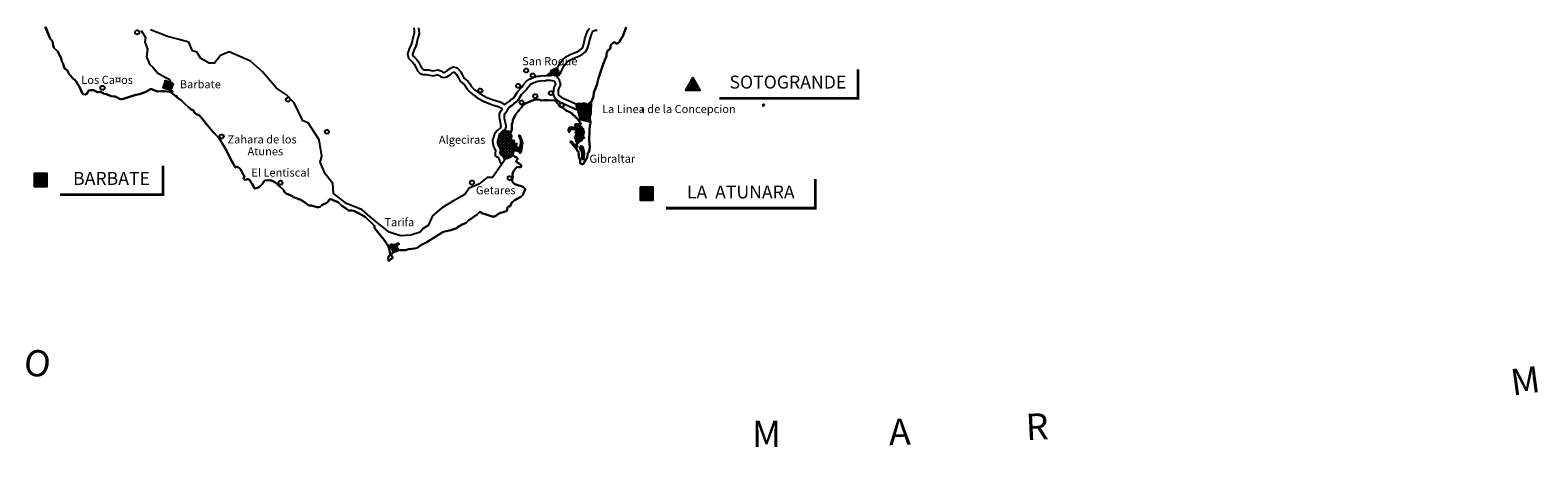
# Model space of a CAD drawing. Extents: x -27772 to 566228, y -108175 to 428320.
# Drawn here: x 132479 to 318785, y -4802 to 46729 of the extents above; entities that cross this region are included whole.
import ezdxf
from ezdxf.enums import TextEntityAlignment as Align

# ---------------------------------------------------------------- set-up
doc = ezdxf.new("R2010")
doc.units = 0
doc.header["$LTSCALE"] = 800
doc.header["$MEASUREMENT"] = 0
doc.layers.get('0').update_dxf_attribs({"color": 1, "linetype": 'CONTINUOUS'})
for name, color, linetype in [('CABEZATERM', 1, 'CONTINUOUS'), ('COSTA', 5, 'CONTINUOUS'), ('ENTMENOR', 1, 'CONTINUOUS'), ('FONT2', 7, 'CONTINUOUS'), ('TXOCE', 5, 'CONTINUOUS'), ('X1-D', 4, 'CONTINUOUS'), ('X1-I', 1, 'CONTINUOUS'), ('X2', 1, 'CONTINUOUS'), ('X3', 3, 'CONTINUOUS'), ('XEPPA-D', 5, 'CONTINUOUS'), ('XEPPA-I', 5, 'CONTINUOUS'), ('XSCAPT', 7, 'CONTINUOUS'), ('XVACD', 7, 'CONTINUOUS'), ('XVMC', 7, 'CONTINUOUS')]:
    doc.layers.add(name, color=color, linetype=linetype)
doc.styles.add('1', font='romans.shx', dxfattribs={"width": 1.5, "height": 2000})
doc.styles.add('2', font='ROMAND8.SHX', dxfattribs={"height": 3500})
doc.styles.add('ROMANS', font='ROMANS')
doc.styles.add('UNIV', font='ROMANS8.SHX')

# ---------------------------------------------------------------- blocks, each defined once
blk = doc.blocks.new('*X123')
at = {"color": 0}
for p, q in [((13392, 137278), (14859, 138744)), ((13392, 137419), (14718, 138744)), ((13392, 137560), (14576, 138744)), ((13392, 137702), (14435, 138744)), ((13392, 137843), (14294, 138744)), ((13392, 137985), (14152, 138744)), ((13392, 138126), (14011, 138744)), ((13392, 138267), (13869, 138744)), ((13392, 138409), (13728, 138744)), ((13392, 138550), (13586, 138744)), ((13392, 138692), (13445, 138744)), ((13401, 137144), (14992, 138736)), ((13542, 137144), (14992, 138595)), ((13683, 137144), (14992, 138453)), ((13825, 137144), (14992, 138312)), ((13966, 137144), (14992, 138170)), ((14108, 137144), (14992, 138029)), ((14249, 137144), (14992, 137888)), ((14391, 137144), (14992, 137746)), ((14532, 137144), (14992, 137605)), ((14673, 137144), (14992, 137463)), ((14815, 137144), (14992, 137322)), ((14956, 137144), (14992, 137180))]:
    blk.add_line(p, q, dxfattribs=at)
blk = doc.blocks.new('X2')
at = {"layer": 'X2'}
blk.add_lwpolyline([(-3200, 800), (-3200, -800), (-1600, -800), (-1600, 800)], close=True, dxfattribs=at)
blk.add_blockref('*X123', (-16592, -137944), dxfattribs=at)
blk = doc.blocks.new('*X24')
at = {"color": 0}
for p, q in [((149142, 39514), (148937, 39719)), ((148947, 39770), (149540, 40362)), ((149527, 39412), (148984, 39955)), ((149010, 39550), (149743, 40283)), ((150102, 39119), (149059, 40163)), ((149060, 40166), (149321, 40426)), ((149964, 39541), (149131, 40374)), ((149233, 39490), (149947, 40204)), ((150040, 39747), (149375, 40413)), ((149456, 39431), (150142, 40116)), ((149669, 39360), (150030, 39722)), ((150120, 39951), (149815, 40256)), ((149817, 39225), (149936, 39344)), ((149981, 39107), (150054, 39180))]:
    blk.add_line(p, q, dxfattribs=at)
blk = doc.blocks.new('*X28')
at = {"color": 0}
for p, q in [((199139, 34206), (199020, 34325)), ((199028, 34414), (199322, 34707)), ((199042, 34145), (199139, 34242)), ((199183, 34446), (199059, 34569)), ((199418, 34492), (199211, 34700)), ((199389, 34491), (199603, 34706)), ((199725, 34469), (199482, 34712)), ((199660, 34479), (199858, 34678)), ((200795, 33682), (199788, 34689)), ((199796, 33484), (199893, 33581)), ((199880, 33465), (199802, 33543)), ((199878, 34415), (200082, 34619)), ((200588, 33040), (199925, 33703)), ((199947, 33635), (200821, 34510)), ((199956, 33927), (200679, 34650)), ((199957, 33080), (200887, 34010)), ((200691, 33220), (199961, 33949)), ((200825, 33369), (200000, 34194)), ((200007, 33412), (200849, 34255)), ((200065, 34319), (200261, 34515)), ((200077, 32917), (200789, 33629)), ((200871, 33889), (200249, 34511)), ((200386, 34641), (200464, 34718)), ((200889, 34153), (200390, 34653)), ((200683, 34642), (200553, 34772)), ((200851, 34475), (200800, 34526)), ((200221, 32841), (199948, 33115)), ((200015, 32764), (200012, 32767)), ((200377, 32969), (200052, 33293)), ((200176, 32733), (200416, 32973)), ((200794, 33351), (200933, 33491))]:
    blk.add_line(p, q, dxfattribs=at)
blk = doc.blocks.new('*X25')
at = {"color": 0}
for p, q in [((177768, 19373), (177025, 20116)), ((177029, 20051), (177236, 20258)), ((177089, 19828), (177484, 20224)), ((177538, 19320), (177110, 19748)), ((177940, 19485), (177156, 20268)), ((177167, 19624), (177934, 20391)), ((177277, 19450), (177815, 19988)), ((177414, 19305), (177894, 19785)), ((177853, 19854), (177483, 20224)), ((177866, 20124), (177716, 20274)), ((177763, 19371), (177969, 19577)), ((178021, 20251), (177891, 20382))]:
    blk.add_line(p, q, dxfattribs=at)
blk = doc.blocks.new('*X5')
at = {"color": 0}
for p, q in [((190324, 32639), (191667, 33983)), ((190415, 32377), (191782, 33744)), ((192296, 31857), (190444, 33709)), ((190476, 33498), (191245, 34267)), ((192243, 32264), (190568, 33939)), ((190666, 32274), (191961, 33570)), ((190681, 33350), (191584, 34253)), ((191966, 32894), (190731, 34129)), ((191919, 33295), (190918, 34295)), ((191660, 33907), (191315, 34252)), ((193049, 33578), (192912, 33715)), ((192947, 33494), (193044, 33592)), ((191974, 31119), (190327, 32765)), ((192143, 31303), (190445, 33001)), ((190577, 31478), (191969, 32870)), ((192174, 31626), (190598, 33201)), ((191501, 30884), (190630, 31755)), ((190718, 31973), (191932, 33186)), ((190727, 31274), (192021, 32569)), ((191757, 30981), (190732, 32007)), ((190935, 31129), (192467, 32661)), ((191159, 30999), (192256, 32096)), ((192142, 32690), (192255, 32802)), ((192415, 32445), (192145, 32715)), ((192276, 32938), (192186, 33027)), ((192370, 31857), (192692, 32179)), ((192725, 31781), (192481, 32025)), ((192610, 32604), (192538, 32675)), ((192696, 32164), (192571, 32289)), ((192670, 31803), (193235, 32368)), ((193159, 31701), (192731, 32129)), ((192891, 31670), (193186, 31966)), ((193191, 32022), (192978, 32235)), ((193046, 33240), (193140, 33334)), ((193253, 33021), (193053, 33221)), ((193228, 32339), (193074, 32493)), ((193094, 32580), (193304, 32791)), ((193297, 32624), (193119, 32802)), ((193129, 32969), (193236, 33076)), ((190860, 31171), (190587, 31445)), ((191386, 30873), (192177, 31664))]:
    blk.add_line(p, q, dxfattribs=at)
blk = doc.blocks.new('*X29')
at = {"color": 0}
for p, q in [((200410, 32119), (200658, 32366)), ((200961, 31536), (200427, 32070)), ((200924, 31856), (200455, 32324)), ((200501, 31927), (200811, 32237)), ((200606, 31749), (200883, 32026)), ((200631, 31491), (200935, 31795)), ((200779, 32284), (200728, 32335)), ((200955, 31259), (200625, 31589)), ((200639, 30934), (200954, 31249)), ((200861, 30787), (200641, 31007)), ((200645, 31222), (200960, 31538)), ((200963, 30968), (200645, 31286)), ((200739, 30751), (200962, 30974))]:
    blk.add_line(p, q, dxfattribs=at)
blk = doc.blocks.new('*X27')
at = {"color": 0}
for p, q in [((196450, 41169), (197222, 41941)), ((196714, 41157), (196555, 41316)), ((196845, 41308), (196728, 41426)), ((197355, 41081), (196840, 41596)), ((196868, 41305), (197561, 41998)), ((197549, 41171), (196918, 41801)), ((197015, 41169), (197665, 41818)), ((197705, 41297), (197112, 41890)), ((197274, 41144), (197757, 41628)), ((197808, 41477), (197313, 41972)), ((197606, 41962), (197578, 41990)), ((197730, 41318), (197796, 41384))]:
    blk.add_line(p, q, dxfattribs=at)
blk = doc.blocks.new('*X26')
at = {"color": 0}
for p, q in [((201598, 35707), (199953, 37352)), ((199959, 37325), (200265, 37631)), ((201607, 35981), (200014, 37574)), ((200037, 37119), (200551, 37634)), ((200111, 36910), (200879, 37678)), ((200170, 36687), (201119, 37636)), ((200230, 36464), (201307, 37541)), ((201646, 36225), (200243, 37627)), ((200289, 36241), (201827, 37778)), ((200349, 36017), (201843, 37512)), ((201691, 36462), (200520, 37634)), ((201737, 36700), (200776, 37661)), ((201782, 36937), (201069, 37650)), ((201819, 37183), (201485, 37517)), ((201843, 37442), (201568, 37717)), ((201840, 37728), (201735, 37833)), ((201570, 35452), (200110, 36912)), ((201261, 35478), (200213, 36526)), ((200889, 35567), (200316, 36140)), ((200409, 35794), (201822, 37208)), ((200530, 35644), (200419, 35754)), ((200540, 35642), (201770, 36873)), ((200775, 35595), (201703, 36523)), ((201003, 35540), (201636, 36173)), ((201231, 35486), (201603, 35857)), ((201460, 35431), (201594, 35565))]:
    blk.add_line(p, q, dxfattribs=at)
blk = doc.blocks.new('*X124')
at = {"color": 0}
for p, q in [((10572, 137144), (11726, 138298)), ((10701, 137414), (11674, 138388)), ((10714, 137144), (11778, 138209)), ((10855, 137144), (11830, 138119)), ((10894, 137749), (11623, 138478)), ((10996, 137144), (11881, 138029)), ((11087, 138083), (11571, 138567)), ((11138, 137144), (11933, 137940)), ((11280, 138418), (11519, 138657)), ((11279, 137144), (11985, 137850)), ((11421, 137144), (12037, 137760)), ((11562, 137144), (12089, 137671)), ((11704, 137144), (12140, 137581)), ((11845, 137144), (12192, 137491)), ((11986, 137144), (12244, 137402)), ((12128, 137144), (12296, 137312)), ((12269, 137144), (12347, 137222))]:
    blk.add_line(p, q, dxfattribs=at)
blk = doc.blocks.new('X3')
at = {"layer": 'X3'}
blk.add_lwpolyline([(-5124, 800), (-6048, -800), (-4200, -800)], close=True, dxfattribs=at)
blk.add_blockref('*X124', (-16592, -137944), dxfattribs=at)

msp = doc.modelspace()

# ---------------------------------------------------------------- linework, layer by layer
at = {"layer": 'CABEZATERM'}
for points in [[(145707, 46719, 0), (145818, 46696, 0), (145907, 46626, 0), (145958, 46523, 0), (145965, 46446, 0), (145950, 46371, 0), (145888, 46275, 0), (145792, 46216, 0), (145717, 46203, 0), (145607, 46226, 0), (145517, 46296, 0), (145466, 46399, 0), (145459, 46475, 0), (145475, 46551, 0), (145536, 46647, 0), (145633, 46706, 0), (145707, 46719, 0)], [(196407, 41242, 0), (196648, 41362, 0), (196779, 41466, 0), (196834, 41558, 0), (196857, 41716, 0), (196893, 41789, 0), (197244, 41951, 0), (197438, 42010, 0), (197512, 42022, 0), (197593, 41982, 0), (197640, 41906, 0), (197669, 41804, 0), (197753, 41640, 0), (197809, 41483, 0), (197802, 41394, 0), (197781, 41359, 0), (197527, 41153, 0), (197388, 41071, 0), (197320, 41092, 0), (197277, 41145, 0), (197082, 41141, 0), (197029, 41155, 0), (196863, 41309, 0), (196780, 41305, 0), (196719, 41271, 0), (196734, 41183, 0), (196678, 41111, 0), (196597, 41072, 0), (196534, 41083, 0), (196470, 41136, 0), (196407, 41242, 0)], [(149135, 40414, 0), (149126, 40322, 0), (148994, 40008, 0), (148934, 39704, 0), (148876, 39632, 0), (148909, 39577, 0), (149648, 39380, 0), (149908, 39142, 0), (150013, 39092, 0), (150083, 39090, 0), (150110, 39131, 0), (150008, 39220, 0), (149957, 39291, 0), (149921, 39381, 0), (149967, 39555, 0), (150105, 39919, 0), (150137, 39987, 0), (150206, 40067, 0), (150162, 40106, 0), (150032, 40171, 0), (149478, 40386, 0), (149198, 40458, 0), (149131, 40453, 0), (149135, 40414, 0)], [(188113, 39514, 0), (188223, 39490, 0), (188313, 39420, 0), (188363, 39318, 0), (188371, 39241, 0), (188355, 39166, 0), (188293, 39069, 0), (188197, 39010, 0), (188122, 38997, 0), (188012, 39021, 0), (187922, 39091, 0), (187871, 39193, 0), (187864, 39270, 0), (187880, 39345, 0), (187942, 39442, 0), (188038, 39501, 0), (188113, 39514, 0)], [(200445, 35658, 0), (200658, 35622, 0), (201489, 35424, 0), (201545, 35422, 0), (201591, 35477, 0), (201609, 36029, 0), (201791, 36985, 0), (201842, 37349, 0), (201845, 37699, 0), (201832, 37771, 0), (201810, 37803, 0), (201751, 37836, 0), (201695, 37825, 0), (201574, 37734, 0), (201497, 37536, 0), (201451, 37464, 0), (201383, 37490, 0), (201205, 37610, 0), (201071, 37650, 0), (200822, 37687, 0), (200765, 37655, 0), (200733, 37616, 0), (200550, 37634, 0), (200272, 37632, 0), (200089, 37604, 0), (199941, 37545, 0), (199938, 37421, 0), (199959, 37325, 0), (200098, 36957, 0), (200445, 35658, 0)], [(191321, 30905, 0), (190859, 31172, 0), (190696, 31298, 0), (190592, 31427, 0), (190567, 31513, 0), (190571, 31610, 0), (190736, 32016, 0), (190749, 32113, 0), (190735, 32195, 0), (190691, 32265, 0), (190420, 32373, 0), (190341, 32429, 0), (190322, 32513, 0), (190327, 32767, 0), (190380, 32916, 0), (190696, 33329, 0), (190656, 33386, 0), (190562, 33411, 0), (190462, 33512, 0), (190444, 33564, 0), (190444, 33713, 0), (190490, 33848, 0), (190724, 34122, 0), (190942, 34317, 0), (191078, 34413, 0), (191160, 34392, 0), (191196, 34320, 0), (191260, 34251, 0), (191554, 34258, 0), (191631, 34244, 0), (191691, 34206, 0), (191654, 33854, 0), (191707, 33791, 0), (191923, 33657, 0), (191971, 33594, 0), (191914, 33441, 0), (191912, 33355, 0), (191984, 32742, 0), (192037, 32497, 0), (192124, 32498, 0), (192190, 32616, 0), (192143, 32688, 0), (192155, 32861, 0), (192187, 33032, 0), (192250, 33106, 0), (192300, 33095, 0), (192248, 32759, 0), (192279, 32674, 0), (192350, 32638, 0), (192615, 32691, 0), (192638, 32648, 0), (192589, 32571, 0), (192283, 32350, 0), (192242, 32262, 0), (192230, 32177, 0), (192248, 32103, 0), (192313, 32051, 0), (192393, 32020, 0), (192470, 32012, 0), (192521, 32075, 0), (192544, 32163, 0), (192546, 32283, 0), (192603, 32295, 0), (192665, 32274, 0), (192704, 32138, 0), (192768, 32117, 0), (192843, 32120, 0), (192920, 32151, 0), (193009, 32279, 0), (193045, 32370, 0), (193110, 32652, 0), (193129, 32965, 0), (193115, 33061, 0), (192890, 33640, 0), (192918, 33735, 0), (192962, 33710, 0), (193042, 33597, 0), (193248, 33043, 0), (193311, 32760, 0), (193297, 32626, 0), (193219, 32300, 0), (193161, 31708, 0), (193145, 31636, 0), (193091, 31575, 0), (193008, 31574, 0), (192784, 31758, 0), (192657, 31808, 0), (192375, 31857, 0), (192278, 31857, 0), (192212, 31831, 0), (192188, 31777, 0), (192141, 31288, 0), (192037, 31171, 0), (191925, 31078, 0), (191673, 30933, 0), (191451, 30869, 0), (191370, 30874, 0), (191321, 30905, 0)], [(200009, 32766, 0), (200103, 32799, 0), (200146, 32837, 0), (200107, 32909, 0), (199955, 32951, 0), (199967, 33040, 0), (199911, 33256, 0), (200055, 33278, 0), (200036, 33363, 0), (199986, 33447, 0), (199926, 33476, 0), (199874, 33464, 0), (199864, 33312, 0), (199801, 33453, 0), (199787, 33537, 0), (199956, 33607, 0), (199910, 33752, 0), (199968, 33975, 0), (199842, 34081, 0), (199983, 34179, 0), (200049, 34237, 0), (200084, 34294, 0), (200049, 34339, 0), (199979, 34379, 0), (199714, 34473, 0), (199519, 34496, 0), (199251, 34486, 0), (199191, 34464, 0), (199155, 34385, 0), (199139, 34295, 0), (199139, 34129, 0), (199043, 34138, 0), (199019, 34314, 0), (199037, 34509, 0), (199070, 34600, 0), (199122, 34681, 0), (199202, 34700, 0), (199435, 34714, 0), (199715, 34700, 0), (200009, 34655, 0), (200125, 34599, 0), (200223, 34501, 0), (200310, 34535, 0), (200376, 34603, 0), (200409, 34722, 0), (200529, 34713, 0), (200578, 34833, 0), (200711, 34591, 0), (200854, 34485, 0), (200812, 34350, 0), (200890, 34149, 0), (200893, 34051, 0), (200870, 33885, 0), (200805, 33742, 0), (200787, 33637, 0), (200802, 33542, 0), (200993, 33467, 0), (200761, 33332, 0), (200711, 33279, 0), (200644, 33087, 0), (200591, 33041, 0), (200459, 32977, 0), (200251, 32956, 0), (200223, 32865, 0), (200217, 32772, 0), (200184, 32734, 0), (200119, 32727, 0), (200009, 32766, 0)], [(200863, 30788, 0), (200949, 30794, 0), (200976, 30859, 0), (200947, 31099, 0), (200966, 31484, 0), (200933, 31818, 0), (200874, 32061, 0), (200810, 32240, 0), (200755, 32318, 0), (200691, 32358, 0), (200556, 32392, 0), (200480, 32354, 0), (200427, 32289, 0), (200401, 32223, 0), (200401, 32146, 0), (200444, 32019, 0), (200604, 31759, 0), (200617, 31701, 0), (200646, 31279, 0), (200639, 30891, 0), (200654, 30810, 0), (200679, 30774, 0), (200749, 30747, 0), (200863, 30788, 0)], [(177372, 19300, 0), (177154, 19643, 0), (177114, 19735, 0), (177027, 20060, 0), (177024, 20201, 0), (177083, 20252, 0), (177168, 20271, 0), (177425, 20224, 0), (177585, 20224, 0), (177664, 20241, 0), (177905, 20391, 0), (177974, 20391, 0), (178019, 20364, 0), (178072, 20293, 0), (177821, 20087, 0), (177807, 20022, 0), (177843, 19871, 0), (177943, 19703, 0), (177971, 19617, 0), (177966, 19534, 0), (177945, 19489, 0), (177847, 19408, 0), (177767, 19373, 0), (177532, 19319, 0), (177372, 19300, 0)]]:
    msp.add_polyline3d(points, dxfattribs=at)
at = {"layer": 'COSTA'}
for points in [[(206144, 47085, 0), (205698, 46000, 0), (205363, 45390, 0), (205346, 45326, 0), (205081, 45112, 0), (205015, 45081, 0), (204946, 45095, 0), (204715, 45206, 0), (204634, 45222, 0), (204467, 45119, 0), (204278, 44934, 0), (204203, 44829, 0), (204188, 44771, 0), (204194, 44571, 0), (204145, 44440, 0), (204103, 44380, 0), (203910, 44238, 0), (203855, 44171, 0), (203738, 43960, 0), (203680, 43728, 0), (203694, 43593, 0), (203685, 43496, 0), (203275, 42516, 0), (203102, 42037, 0), (202716, 40794, 0), (202602, 40309, 0), (202527, 40063, 0), (202381, 39630, 0), (202150, 39024, 0), (202087, 38505, 0), (201873, 37979, 0), (201823, 37803, 0), (201760, 37454, 0), (201736, 37228, 0), (201750, 36436, 0), (201657, 36037, 0), (201652, 35958, 0), (201657, 35808, 0), (201712, 35380, 0), (201708, 35296, 0), (201675, 34964, 0), (201643, 34916, 0), (201631, 34849, 0), (201580, 34405, 0), (201607, 33973, 0), (201552, 33421, 0), (201544, 33072, 0), (201626, 32340, 0), (201603, 31912, 0), (201580, 31836, 0), (201400, 31478, 0), (201341, 31263, 0), (201327, 31103, 0), (201289, 30919, 0), (201053, 30578, 0), (200874, 30222, 0), (200824, 30164, 0), (200752, 30153, 0), (200676, 30164, 0), (200530, 30214, 0), (200470, 30253, 0), (200426, 30313, 0), (200438, 30665, 0), (200300, 31114, 0), (200220, 31708, 0), (200153, 31780, 0), (200093, 31797, 0), (200063, 31941, 0), (200032, 31988, 0), (199340, 32793, 0), (199299, 32846, 0), (199266, 32931, 0), (199311, 32997, 0), (199404, 32933, 0), (199971, 32255, 0), (200059, 32180, 0), (200080, 32202, 0), (200107, 32293, 0), (200009, 32766, 0), (200074, 32827, 0), (200146, 32837, 0), (200107, 32909, 0), (199955, 32951, 0), (199982, 33151, 0), (199911, 33256, 0), (200055, 33278, 0), (200036, 33363, 0), (199986, 33447, 0), (199924, 33474, 0), (199874, 33464, 0), (199896, 33344, 0), (199864, 33312, 0), (199800, 33459, 0), (199787, 33537, 0), (199956, 33607, 0), (199910, 33752, 0), (199968, 33975, 0), (199842, 34081, 0), (200027, 34231, 0), (200084, 34294, 0), (199889, 34408, 0), (199703, 34474, 0), (199518, 34499, 0), (199340, 34497, 0), (199191, 34464, 0), (199155, 34385, 0), (199139, 34295, 0), (199139, 34129, 0), (199043, 34138, 0), (199027, 34221, 0), (199021, 34412, 0), (199037, 34509, 0), (199070, 34600, 0), (199122, 34681, 0), (199423, 34716, 0), (199916, 34672, 0), (200066, 34632, 0), (200125, 34599, 0), (200223, 34501, 0), (200310, 34535, 0), (200376, 34603, 0), (200409, 34722, 0), (200529, 34713, 0), (200601, 34768, 0), (200578, 34833, 0), (199940, 34904, 0), (199847, 34953, 0), (199827, 35057, 0), (199902, 35096, 0), (200526, 35089, 0), (200568, 35141, 0), (200338, 35480, 0), (200103, 35774, 0), (199857, 35961, 0), (199850, 36033, 0), (199542, 36269, 0), (199447, 36414, 0), (199098, 36618, 0), (198717, 36783, 0), (198290, 37123, 0), (197932, 37296, 0), (197807, 37497, 0), (197562, 37724, 0), (197540, 37892, 0), (197471, 37959, 0), (197381, 38006, 0), (197293, 38022, 0), (196392, 38062, 0), (195951, 38063, 0), (195703, 38033, 0), (195257, 38159, 0), (195097, 38136, 0), (194849, 38131, 0), (194592, 38030, 0), (194480, 38007, 0), (194367, 37945, 0), (194223, 37906, 0), (193693, 37669, 0), (193545, 37588, 0), (193415, 37486, 0), (193313, 37356, 0), (193206, 37150, 0), (192891, 36881, 0), (192785, 36682, 0), (192463, 36289, 0), (192345, 36013, 0), (192124, 35633, 0), (192063, 35242, 0), (192027, 35184, 0), (191997, 35091, 0), (191989, 34419, 0), (191929, 34228, 0), (191865, 34100, 0), (191833, 33919, 0), (191838, 33844, 0), (191964, 33699, 0), (191979, 33652, 0), (191910, 33438, 0), (191912, 33355, 0), (191984, 32742, 0), (192037, 32497, 0), (192124, 32498, 0), (192190, 32616, 0), (192143, 32688, 0), (192155, 32861, 0), (192187, 33032, 0), (192250, 33106, 0), (192300, 33095, 0), (192248, 32759, 0), (192279, 32674, 0), (192350, 32638, 0), (192615, 32691, 0), (192638, 32648, 0), (192589, 32571, 0), (192283, 32350, 0), (192242, 32262, 0), (192230, 32177, 0), (192248, 32103, 0), (192313, 32051, 0), (192393, 32020, 0), (192470, 32012, 0), (192521, 32075, 0), (192544, 32163, 0), (192546, 32283, 0), (192626, 32323, 0), (192665, 32274, 0), (192674, 32202, 0), (192704, 32138, 0), (192768, 32117, 0), (192843, 32120, 0), (192920, 32151, 0), (192966, 32210, 0), (193045, 32376, 0), (193093, 32576, 0), (193140, 32998, 0), (192890, 33640, 0), (192922, 33721, 0), (193010, 33655, 0), (193042, 33584, 0), (193296, 32889, 0), (193304, 32827, 0), (193231, 32407, 0), (193159, 31718, 0), (193145, 31636, 0), (193089, 31556, 0), (193008, 31574, 0), (192796, 31755, 0), (192468, 31851, 0), (192289, 31851, 0), (192212, 31831, 0), (192147, 31669, 0), (192130, 31379, 0), (192141, 31288, 0), (192191, 31201, 0), (192322, 31107, 0), (192625, 30970, 0), (192696, 30897, 0), (192744, 30873, 0), (192573, 30619, 0), (192548, 30555, 0), (192594, 30426, 0), (192662, 30374, 0), (192920, 30246, 0), (193040, 30154, 0), (193086, 30108, 0), (193101, 30020, 0), (193172, 29939, 0), (193187, 29859, 0), (193135, 29819, 0), (193058, 29789, 0), (192874, 29783, 0), (192722, 29809, 0), (192608, 29767, 0), (192490, 29660, 0), (192248, 29330, 0), (192173, 29204, 0), (192073, 28907, 0), (192108, 28607, 0), (192062, 28196, 0), (192099, 27919, 0), (192162, 27849, 0), (192289, 27765, 0), (192288, 27709, 0), (192622, 27582, 0), (193260, 27402, 0), (193454, 27298, 0), (193605, 27145, 0), (193639, 27069, 0), (193642, 27025, 0), (193620, 26938, 0), (193404, 26436, 0), (193311, 26319, 0), (193169, 26166, 0), (193043, 26068, 0), (192299, 25650, 0), (192161, 25556, 0), (192055, 25461, 0), (191963, 25328, 0), (191790, 24969, 0), (191731, 24933, 0), (191616, 24933, 0), (191558, 24916, 0), (191515, 24864, 0), (191484, 24797, 0), (191441, 24517, 0), (191417, 24446, 0), (191375, 24382, 0), (191305, 24342, 0), (191054, 24250, 0), (190509, 24104, 0), (190342, 24018, 0), (190017, 23750, 0), (189872, 23687, 0), (189737, 23666, 0), (189584, 23682, 0), (189085, 23865, 0), (188581, 24006, 0), (188342, 24057, 0), (188232, 24178, 0), (188164, 24213, 0), (188086, 24230, 0), (188000, 24221, 0), (187725, 23944, 0), (186644, 23180, 0), (186410, 22942, 0), (186340, 22902, 0), (185859, 22687, 0), (185355, 22419, 0), (185292, 22379, 0), (185194, 22260, 0), (184966, 22143, 0), (184548, 22015, 0), (183572, 21793, 0), (183381, 21719, 0), (181453, 20489, 0), (180756, 20150, 0), (180424, 19874, 0), (180340, 19828, 0), (179986, 19731, 0), (179255, 19647, 0), (178838, 19532, 0), (177966, 19534, 0), (177849, 19515, 0), (177770, 19483, 0), (177258, 19171, 0), (177145, 19079, 0), (177116, 18998, 0), (177117, 18915, 0), (177142, 18831, 0), (177252, 18653, 0), (177283, 18573, 0), (177227, 18516, 0), (177057, 18415, 0), (176842, 18189, 0), (176799, 18202, 0), (176712, 18430, 0), (176713, 18556, 0), (176765, 18699, 0), (176887, 18858, 0), (176908, 18921, 0), (176948, 19156, 0), (176940, 19273, 0), (176794, 19854, 0), (176673, 20091, 0), (176183, 20828, 0), (175074, 22205, 0), (175035, 22264, 0), (175029, 22355, 0), (175046, 22496, 0), (174999, 22554, 0), (173901, 23597, 0), (173640, 23772, 0), (173147, 24058, 0), (172468, 24388, 0), (172217, 24433, 0), (171953, 24420, 0), (171856, 24430, 0), (171770, 24462, 0), (171588, 24624, 0), (171010, 25015, 0), (170591, 25404, 0), (170349, 25534, 0), (170011, 25676, 0), (169757, 25770, 0), (169581, 25816, 0), (169506, 25791, 0), (169441, 25743, 0), (169303, 25543, 0), (169152, 25388, 0), (168509, 25100, 0), (168420, 25008, 0), (168402, 24944, 0), (168371, 24903, 0), (168322, 24878, 0), (168169, 24849, 0), (167900, 24840, 0), (167786, 24860, 0), (167253, 25058, 0), (167157, 25060, 0), (166950, 25030, 0), (166854, 25070, 0), (166400, 25439, 0), (165832, 25802, 0), (165717, 25819, 0), (165664, 25796, 0), (165514, 25902, 0), (164973, 26092, 0), (164910, 26151, 0), (164910, 26189, 0), (164107, 26518, 0), (163999, 26590, 0), (163925, 26704, 0), (163844, 26942, 0), (163756, 27041, 0), (163366, 27351, 0), (163054, 27659, 0), (162847, 27834, 0), (162546, 28026, 0), (162297, 28132, 0), (162167, 28154, 0), (161805, 28162, 0), (161491, 28115, 0), (161388, 28035, 0), (161134, 27664, 0), (160960, 27470, 0), (160676, 27289, 0), (160424, 27174, 0), (160270, 27154, 0), (160194, 27206, 0), (160081, 27373, 0), (159851, 27856, 0), (159742, 28012, 0), (159576, 28209, 0), (159517, 28259, 0), (159428, 28288, 0), (159342, 28291, 0), (159045, 28225, 0), (158966, 28260, 0), (158847, 28363, 0), (158851, 28424, 0), (158955, 28620, 0), (158946, 28682, 0), (158766, 28980, 0), (158552, 29384, 0), (158501, 29463, 0), (158374, 29602, 0), (158129, 29804, 0), (158065, 29831, 0), (158023, 29830, 0), (157954, 29806, 0), (157912, 29758, 0), (157873, 29743, 0), (157830, 29800, 0), (157213, 30896, 0), (156762, 31850, 0), (155840, 33351, 0), (155015, 34211, 0), (154439, 34896, 0), (153479, 36096, 0), (153337, 36196, 0), (153032, 36352, 0), (152844, 36491, 0), (152787, 36555, 0), (152607, 36837, 0), (152512, 36881, 0), (152336, 36928, 0), (152276, 36981, 0), (152012, 37244, 0), (151633, 37561, 0), (151200, 38041, 0), (150652, 38412, 0), (150596, 38474, 0), (150604, 38504, 0), (150583, 38621, 0), (150569, 38559, 0), (150518, 38510, 0), (150066, 38880, 0), (149818, 39044, 0), (149685, 39105, 0), (149038, 39181, 0), (148639, 39183, 0), (148231, 39158, 0), (147458, 39422, 0), (147341, 39424, 0), (146760, 39089, 0), (146586, 39014, 0), (145982, 38826, 0), (145509, 38727, 0), (144026, 38224, 0), (143841, 38189, 0), (143686, 38181, 0), (143536, 38213, 0), (143243, 38409, 0), (142985, 38509, 0), (142877, 38533, 0), (142486, 38570, 0), (141980, 38785, 0), (141897, 38808, 0), (141610, 38836, 0), (141420, 38990, 0), (141165, 39087, 0), (141078, 39106, 0), (140915, 39063, 0), (140805, 39061, 0), (140308, 39304, 0), (139962, 39313, 0), (139771, 39272, 0), (139694, 39227, 0), (139640, 39170, 0), (139573, 38963, 0), (139468, 38840, 0), (139403, 38797, 0), (139333, 38784, 0), (139101, 38793, 0), (139021, 38810, 0), (138941, 38866, 0), (138568, 39702, 0), (138348, 40089, 0), (138121, 40436, 0), (138011, 40565, 0), (137749, 40744, 0), (137409, 41146, 0), (137301, 41302, 0), (137043, 41785, 0), (136963, 41842, 0), (136828, 41891, 0), (136769, 41959, 0), (136641, 42214, 0), (136557, 42583, 0), (136377, 42865, 0), (136294, 43258, 0), (135874, 44123, 0), (135454, 44484, 0), (135410, 44561, 0), (135320, 44809, 0), (135225, 45303, 0), (135107, 45491, 0), (134997, 45626, 0), (134964, 45694, 0), (134354, 47116, 0)], [(134355, 47118, 0), (134964, 45694, 0), (134997, 45626, 0), (135107, 45491, 0), (135225, 45303, 0), (135320, 44809, 0), (135410, 44561, 0), (135454, 44484, 0), (135874, 44123, 0), (136294, 43258, 0), (136377, 42865, 0), (136557, 42583, 0), (136641, 42214, 0), (136769, 41959, 0), (136828, 41891, 0), (136963, 41842, 0), (137043, 41785, 0), (137301, 41302, 0), (137409, 41146, 0), (137749, 40744, 0), (138011, 40565, 0), (138121, 40436, 0), (138348, 40089, 0), (138568, 39702, 0), (138941, 38866, 0), (139021, 38810, 0), (139101, 38793, 0), (139333, 38784, 0), (139403, 38797, 0), (139468, 38840, 0), (139573, 38963, 0), (139640, 39170, 0), (139694, 39227, 0), (139771, 39272, 0), (139962, 39313, 0), (140308, 39304, 0), (140805, 39061, 0), (140915, 39063, 0), (141078, 39106, 0), (141165, 39087, 0), (141420, 38990, 0), (141610, 38836, 0), (141897, 38808, 0), (141980, 38785, 0), (142486, 38570, 0), (142877, 38533, 0), (142985, 38509, 0), (143243, 38409, 0), (143536, 38213, 0), (143686, 38181, 0), (143830, 38185, 0), (144026, 38224, 0), (145424, 38702, 0), (145982, 38826, 0), (146586, 39014, 0), (146760, 39089, 0), (147341, 39424, 0), (147458, 39422, 0), (148231, 39158, 0), (148639, 39183, 0), (149038, 39181, 0), (149685, 39105, 0), (149818, 39044, 0), (150066, 38880, 0), (150518, 38510, 0), (150569, 38559, 0), (150583, 38621, 0), (150604, 38504, 0), (150596, 38474, 0), (150652, 38412, 0), (151200, 38041, 0), (151633, 37561, 0), (152012, 37244, 0), (152276, 36981, 0), (152336, 36928, 0), (152512, 36881, 0), (152607, 36837, 0), (152787, 36555, 0), (152844, 36491, 0), (153032, 36352, 0), (153337, 36196, 0), (153488, 36086, 0), (154439, 34896, 0), (155007, 34219, 0), (155728, 33478, 0), (155886, 33286, 0), (156759, 31857, 0), (157213, 30896, 0), (157830, 29800, 0), (157873, 29743, 0), (157912, 29758, 0), (157954, 29806, 0), (158023, 29830, 0), (158065, 29831, 0), (158129, 29804, 0), (158374, 29602, 0), (158501, 29463, 0), (158552, 29384, 0), (158766, 28980, 0), (158946, 28682, 0), (158955, 28620, 0), (158851, 28424, 0), (158847, 28363, 0), (158966, 28260, 0), (159045, 28225, 0), (159342, 28291, 0), (159428, 28288, 0), (159517, 28259, 0), (159800, 27936, 0), (159895, 27775, 0), (160081, 27373, 0), (160194, 27206, 0), (160270, 27154, 0), (160424, 27174, 0), (160676, 27289, 0), (160960, 27470, 0), (161134, 27664, 0), (161388, 28035, 0), (161491, 28115, 0), (161805, 28162, 0), (162167, 28154, 0), (162297, 28132, 0), (162546, 28026, 0), (162847, 27834, 0), (163054, 27659, 0), (163366, 27351, 0), (163756, 27041, 0), (163844, 26942, 0), (163925, 26704, 0), (163999, 26590, 0), (164107, 26518, 0), (164910, 26189, 0), (164910, 26151, 0), (164973, 26092, 0), (165514, 25902, 0), (165664, 25796, 0), (165717, 25819, 0), (165832, 25802, 0), (166400, 25439, 0), (166854, 25070, 0), (166950, 25030, 0), (167157, 25060, 0), (167253, 25058, 0), (167786, 24860, 0), (167900, 24840, 0), (168169, 24849, 0), (168322, 24878, 0), (168371, 24903, 0), (168402, 24944, 0), (168420, 25008, 0), (168509, 25100, 0), (169152, 25388, 0), (169303, 25543, 0), (169441, 25743, 0), (169506, 25791, 0), (169581, 25816, 0), (169757, 25770, 0), (170011, 25676, 0), (170349, 25534, 0), (170591, 25404, 0), (171010, 25015, 0), (171588, 24624, 0), (171770, 24462, 0), (171856, 24430, 0), (171953, 24420, 0), (172217, 24433, 0), (172468, 24388, 0), (173147, 24058, 0), (173699, 23739, 0), (173901, 23597, 0), (174999, 22554, 0), (175046, 22496, 0), (175029, 22355, 0), (175035, 22264, 0), (175074, 22205, 0), (176178, 20834, 0), (176630, 20160, 0), (176742, 19977, 0), (176794, 19854, 0), (176940, 19273, 0), (176948, 19156, 0), (176908, 18921, 0), (176887, 18858, 0), (176765, 18699, 0), (176713, 18556, 0), (176706, 18476, 0), (176727, 18373, 0), (176799, 18202, 0), (176842, 18189, 0), (177057, 18415, 0), (177227, 18516, 0), (177283, 18573, 0), (177252, 18653, 0), (177142, 18831, 0), (177117, 18915, 0), (177116, 18998, 0), (177145, 19079, 0), (177258, 19171, 0), (177770, 19483, 0), (177849, 19515, 0), (177966, 19534, 0), (178838, 19532, 0), (179255, 19647, 0), (179986, 19731, 0), (180340, 19828, 0), (180424, 19874, 0), (180756, 20150, 0), (181454, 20490, 0), (183381, 21719, 0), (183555, 21789, 0), (184476, 21997, 0), (184966, 22143, 0), (185194, 22260, 0), (185292, 22379, 0), (185355, 22419, 0), (185859, 22687, 0), (186340, 22902, 0), (186410, 22942, 0), (186644, 23180, 0), (187725, 23944, 0), (188000, 24221, 0), (188086, 24230, 0), (188164, 24213, 0), (188232, 24178, 0), (188342, 24057, 0), (188581, 24006, 0), (189085, 23865, 0), (189584, 23682, 0), (189737, 23666, 0), (189872, 23687, 0), (190017, 23750, 0), (190342, 24018, 0), (190509, 24104, 0), (191054, 24250, 0), (191305, 24342, 0), (191375, 24382, 0), (191417, 24446, 0), (191441, 24517, 0), (191484, 24797, 0), (191515, 24864, 0), (191558, 24916, 0), (191616, 24933, 0), (191731, 24933, 0), (191790, 24969, 0), (191963, 25328, 0), (192055, 25461, 0), (192161, 25556, 0), (192299, 25650, 0), (193043, 26068, 0), (193169, 26166, 0), (193311, 26319, 0), (193404, 26436, 0), (193620, 26938, 0), (193642, 27025, 0), (193639, 27069, 0), (193605, 27145, 0), (193454, 27298, 0), (193260, 27402, 0), (192622, 27582, 0), (192288, 27709, 0), (192289, 27765, 0), (192162, 27849, 0), (192099, 27919, 0), (192062, 28196, 0), (192108, 28607, 0), (192073, 28907, 0), (192173, 29204, 0), (192248, 29330, 0), (192490, 29660, 0), (192608, 29767, 0), (192722, 29809, 0), (192874, 29783, 0), (193058, 29789, 0), (193135, 29819, 0), (193187, 29859, 0), (193172, 29939, 0), (193101, 30020, 0), (193086, 30108, 0), (193040, 30154, 0), (192920, 30246, 0), (192662, 30374, 0), (192594, 30426, 0), (192548, 30555, 0), (192573, 30619, 0), (192744, 30873, 0), (192696, 30897, 0), (192625, 30970, 0), (192322, 31107, 0), (192191, 31201, 0), (192141, 31288, 0), (192130, 31379, 0), (192147, 31669, 0), (192212, 31831, 0), (192289, 31851, 0), (192468, 31851, 0), (192796, 31755, 0), (193008, 31574, 0), (193089, 31556, 0), (193145, 31636, 0), (193159, 31718, 0), (193231, 32407, 0), (193304, 32827, 0), (193296, 32889, 0), (193042, 33584, 0), (193010, 33655, 0), (192922, 33721, 0), (192890, 33640, 0), (193140, 32998, 0), (193093, 32576, 0), (193045, 32376, 0), (192966, 32210, 0), (192920, 32151, 0), (192843, 32120, 0), (192768, 32117, 0), (192704, 32138, 0), (192674, 32202, 0), (192665, 32274, 0), (192626, 32323, 0), (192546, 32283, 0), (192544, 32163, 0), (192521, 32075, 0), (192470, 32012, 0), (192393, 32020, 0), (192313, 32051, 0), (192248, 32103, 0), (192230, 32177, 0), (192242, 32262, 0), (192283, 32350, 0), (192589, 32571, 0), (192638, 32648, 0), (192615, 32691, 0), (192350, 32638, 0), (192279, 32674, 0), (192248, 32759, 0), (192300, 33095, 0), (192250, 33106, 0), (192187, 33032, 0), (192155, 32861, 0), (192143, 32688, 0), (192190, 32616, 0), (192124, 32498, 0), (192037, 32497, 0), (191984, 32742, 0), (191912, 33355, 0), (191910, 33438, 0), (191979, 33652, 0), (191964, 33699, 0), (191838, 33844, 0), (191833, 33919, 0), (191865, 34100, 0), (191929, 34228, 0), (191989, 34419, 0), (191997, 35091, 0), (192027, 35184, 0), (192063, 35242, 0), (192124, 35633, 0), (192345, 36013, 0), (192463, 36289, 0), (192785, 36682, 0), (192891, 36881, 0), (193206, 37150, 0), (193313, 37356, 0), (193415, 37486, 0), (193545, 37588, 0), (193693, 37669, 0), (194223, 37906, 0), (194367, 37945, 0), (194480, 38007, 0), (194592, 38030, 0), (194849, 38131, 0), (195097, 38136, 0), (195257, 38159, 0), (195703, 38033, 0), (195951, 38063, 0), (196392, 38062, 0), (197293, 38022, 0), (197381, 38006, 0), (197471, 37959, 0), (197540, 37892, 0), (197562, 37724, 0), (197807, 37497, 0), (197932, 37296, 0), (198290, 37123, 0), (198717, 36783, 0), (199098, 36618, 0), (199447, 36414, 0), (199542, 36269, 0), (199850, 36033, 0), (199857, 35961, 0), (200103, 35774, 0), (200338, 35480, 0), (200568, 35141, 0), (200526, 35089, 0), (199902, 35096, 0), (199827, 35057, 0), (199847, 34953, 0), (199940, 34904, 0), (200578, 34833, 0), (200601, 34768, 0), (200529, 34713, 0), (200409, 34722, 0), (200376, 34603, 0), (200310, 34535, 0), (200223, 34501, 0), (200125, 34599, 0), (200066, 34632, 0), (199916, 34672, 0), (199423, 34716, 0), (199122, 34681, 0), (199070, 34600, 0), (199037, 34509, 0), (199021, 34412, 0), (199027, 34221, 0), (199043, 34138, 0), (199139, 34129, 0), (199139, 34295, 0), (199155, 34385, 0), (199191, 34464, 0), (199340, 34497, 0), (199518, 34499, 0), (199703, 34474, 0), (199889, 34408, 0), (200084, 34294, 0), (200027, 34231, 0), (199842, 34081, 0), (199968, 33975, 0), (199910, 33752, 0), (199956, 33607, 0), (199787, 33537, 0), (199800, 33459, 0), (199864, 33312, 0), (199896, 33344, 0), (199874, 33464, 0), (199924, 33474, 0), (199986, 33447, 0), (200036, 33363, 0), (200055, 33278, 0), (199911, 33256, 0), (199982, 33151, 0), (199955, 32951, 0), (200107, 32909, 0), (200146, 32837, 0), (200074, 32827, 0), (200009, 32766, 0), (200107, 32293, 0), (200080, 32202, 0), (200059, 32180, 0), (199971, 32255, 0), (199404, 32933, 0), (199311, 32997, 0), (199263, 32934, 0), (199299, 32846, 0), (199341, 32793, 0), (200032, 31988, 0), (200063, 31941, 0), (200093, 31797, 0), (200153, 31780, 0), (200220, 31708, 0), (200300, 31114, 0), (200438, 30665, 0), (200426, 30313, 0), (200470, 30253, 0), (200530, 30214, 0), (200676, 30164, 0), (200752, 30153, 0), (200824, 30164, 0), (200874, 30222, 0), (201053, 30578, 0), (201289, 30919, 0), (201327, 31103, 0), (201341, 31263, 0), (201400, 31478, 0), (201580, 31836, 0), (201603, 31912, 0), (201626, 32340, 0), (201544, 33072, 0), (201552, 33421, 0), (201607, 33973, 0), (201580, 34405, 0), (201631, 34849, 0), (201643, 34916, 0), (201675, 34964, 0), (201708, 35296, 0), (201712, 35380, 0), (201657, 35808, 0), (201652, 35958, 0), (201657, 36037, 0), (201750, 36436, 0), (201736, 37228, 0), (201760, 37454, 0), (201823, 37803, 0), (201873, 37979, 0), (202087, 38505, 0), (202150, 39024, 0), (202381, 39630, 0), (202527, 40063, 0), (202602, 40309, 0), (202716, 40794, 0), (203102, 42037, 0), (203275, 42516, 0), (203685, 43496, 0), (203694, 43593, 0), (203680, 43728, 0), (203738, 43960, 0), (203855, 44171, 0), (203910, 44238, 0), (204103, 44380, 0), (204145, 44440, 0), (204194, 44571, 0), (204188, 44771, 0), (204203, 44829, 0), (204278, 44934, 0), (204467, 45119, 0), (204634, 45222, 0), (204715, 45206, 0), (204946, 45095, 0), (205015, 45081, 0), (205081, 45112, 0), (205346, 45326, 0), (205363, 45390, 0), (205698, 46000, 0), (206144, 47085, 0)]]:
    msp.add_polyline3d(points, dxfattribs=at)
at = {"layer": 'ENTMENOR'}
for points in [[(193766, 41989, 0), (193829, 41982, 0), (193941, 41922, 0), (194011, 41814, 0), (194024, 41750, 0), (194003, 41623, 0), (193924, 41522, 0), (193869, 41490, 0), (193743, 41471, 0), (193625, 41516, 0), (193577, 41560, 0), (193542, 41614, 0), (193516, 41740, 0), (193527, 41805, 0), (193593, 41915, 0), (193702, 41979, 0), (193766, 41989, 0)], [(194581, 41371, 0), (194645, 41364, 0), (194757, 41304, 0), (194827, 41196, 0), (194840, 41133, 0), (194818, 41005, 0), (194739, 40904, 0), (194684, 40872, 0), (194559, 40854, 0), (194440, 40899, 0), (194393, 40942, 0), (194358, 40997, 0), (194332, 41123, 0), (194342, 41187, 0), (194408, 41297, 0), (194518, 41362, 0), (194581, 41371, 0)], [(141402, 39858, 0), (141496, 39842, 0), (141577, 39791, 0), (141635, 39713, 0), (141660, 39620, 0), (141650, 39523, 0), (141606, 39437, 0), (141505, 39359, 0), (141411, 39339, 0), (141317, 39356, 0), (141214, 39429, 0), (141166, 39514, 0), (141152, 39610, 0), (141174, 39705, 0), (141229, 39784, 0), (141308, 39838, 0), (141402, 39858, 0)], [(192775, 40095, 0), (192838, 40088, 0), (192950, 40028, 0), (193020, 39921, 0), (193033, 39857, 0), (193012, 39730, 0), (192933, 39629, 0), (192878, 39596, 0), (192752, 39578, 0), (192634, 39623, 0), (192586, 39667, 0), (192551, 39721, 0), (192525, 39847, 0), (192536, 39911, 0), (192602, 40022, 0), (192711, 40086, 0), (192775, 40095, 0)], [(196831, 39208, 0), (196894, 39201, 0), (197006, 39141, 0), (197076, 39033, 0), (197090, 38969, 0), (197068, 38842, 0), (196989, 38741, 0), (196934, 38709, 0), (196809, 38690, 0), (196690, 38735, 0), (196643, 38779, 0), (196607, 38833, 0), (196581, 38960, 0), (196592, 39024, 0), (196658, 39134, 0), (196768, 39198, 0), (196831, 39208, 0)], [(164339, 38395, 0), (164433, 38379, 0), (164514, 38328, 0), (164572, 38251, 0), (164597, 38157, 0), (164587, 38060, 0), (164543, 37974, 0), (164442, 37897, 0), (164348, 37877, 0), (164254, 37893, 0), (164151, 37967, 0), (164103, 38051, 0), (164089, 38147, 0), (164111, 38242, 0), (164166, 38322, 0), (164245, 38375, 0), (164339, 38395, 0)], [(193205, 38058, 0), (193268, 38051, 0), (193380, 37991, 0), (193450, 37883, 0), (193463, 37819, 0), (193442, 37692, 0), (193363, 37591, 0), (193308, 37559, 0), (193182, 37540, 0), (193064, 37585, 0), (193016, 37629, 0), (192981, 37683, 0), (192955, 37810, 0), (192966, 37874, 0), (193032, 37984, 0), (193141, 38048, 0), (193205, 38058, 0)], [(194901, 38830, 0), (194964, 38824, 0), (195076, 38763, 0), (195146, 38656, 0), (195159, 38592, 0), (195138, 38465, 0), (195059, 38364, 0), (195004, 38332, 0), (194879, 38313, 0), (194760, 38358, 0), (194713, 38402, 0), (194677, 38456, 0), (194651, 38582, 0), (194662, 38647, 0), (194728, 38757, 0), (194838, 38821, 0), (194901, 38830, 0)], [(198164, 37726, 0), (198228, 37720, 0), (198340, 37659, 0), (198410, 37552, 0), (198423, 37488, 0), (198401, 37361, 0), (198323, 37260, 0), (198267, 37228, 0), (198142, 37209, 0), (198023, 37254, 0), (197976, 37298, 0), (197941, 37352, 0), (197915, 37478, 0), (197925, 37543, 0), (197991, 37653, 0), (198101, 37717, 0), (198164, 37726, 0)], [(156145, 33839, 0), (156208, 33833, 0), (156320, 33772, 0), (156390, 33665, 0), (156403, 33601, 0), (156382, 33474, 0), (156303, 33373, 0), (156248, 33341, 0), (156123, 33322, 0), (156004, 33367, 0), (155957, 33411, 0), (155921, 33465, 0), (155895, 33591, 0), (155906, 33656, 0), (155972, 33766, 0), (156082, 33830, 0), (156145, 33839, 0)], [(169149, 34427, 0), (169212, 34420, 0), (169324, 34360, 0), (169394, 34252, 0), (169407, 34189, 0), (169386, 34062, 0), (169307, 33961, 0), (169252, 33928, 0), (169126, 33910, 0), (169008, 33955, 0), (168960, 33998, 0), (168925, 34053, 0), (168899, 34179, 0), (168910, 34243, 0), (168976, 34353, 0), (169085, 34418, 0), (169149, 34427, 0)], [(163402, 28123, 0), (163466, 28116, 0), (163578, 28056, 0), (163648, 27948, 0), (163661, 27884, 0), (163640, 27757, 0), (163561, 27656, 0), (163505, 27624, 0), (163380, 27605, 0), (163262, 27650, 0), (163214, 27694, 0), (163179, 27748, 0), (163153, 27874, 0), (163164, 27939, 0), (163229, 28049, 0), (163339, 28113, 0), (163402, 28123, 0)], [(187077, 28132, 0), (187141, 28125, 0), (187253, 28065, 0), (187323, 27957, 0), (187336, 27894, 0), (187315, 27767, 0), (187236, 27666, 0), (187180, 27633, 0), (187055, 27615, 0), (186936, 27660, 0), (186889, 27703, 0), (186854, 27758, 0), (186828, 27884, 0), (186838, 27948, 0), (186904, 28058, 0), (187014, 28123, 0), (187077, 28132, 0)], [(191736, 28695, 0), (191800, 28688, 0), (191912, 28628, 0), (191982, 28520, 0), (191995, 28457, 0), (191973, 28330, 0), (191895, 28229, 0), (191839, 28196, 0), (191714, 28178, 0), (191595, 28223, 0), (191548, 28266, 0), (191513, 28321, 0), (191487, 28447, 0), (191497, 28511, 0), (191563, 28621, 0), (191673, 28686, 0), (191736, 28695, 0)]]:
    msp.add_polyline3d(points, dxfattribs=at)
at = {"layer": 'FONT2'}
for p, q in [((223182, 37594), (223077, 37298)), ((223077, 37594), (223182, 37594)), ((223077, 37298), (223077, 37594)), ((223077, 37298), (223077, 37298)), ((208254, 36903), (208114, 36903)), ((208114, 36903), (208184, 36682)), ((208114, 36903), (208114, 36903)), ((208184, 36682), (208254, 36903))]:
    msp.add_line(p, q, dxfattribs=at)
at = {"layer": 'X1-D'}
for points in [[(136179, 26383, 350, 350, 0), (148889, 26383, 350, 350, 0), (148889, 29983, 0, 0, 0), (143534, 29983, 0, 0, 0), (148612, 39406, 0, 0, 0), (141534, 29983, 0, 0, 0), (136179, 29983, 0, 0, 0)], [(211065, 24707, 350, 350, 0), (229508, 24707, 350, 350, 0), (229508, 28307, 0, 0, 0), (221287, 28307, 0, 0, 0), (201441, 37605, 0, 0, 0), (219287, 28307, 0, 0, 0), (211065, 28307, 0, 0, 0)]]:
    msp.add_lwpolyline(points, format="xyseb", close=True, dxfattribs=at)
at = {"layer": 'X1-I'}
msp.add_lwpolyline([(217645, 38298, 350, 350, 0), (234785, 38298, 350, 350, 0), (234785, 41898, 0, 0, 0), (227112, 41898, 0, 0, 0), (207470, 50204, 0, 0, 0), (225112, 41898, 0, 0, 0), (217645, 41898, 0, 0, 0)], format="xyseb", close=True, dxfattribs=at)
at = {"layer": 'XVACD', "linetype": 'Continuous'}
for points in [[(179884, 46993), (179923, 46647), (179932, 46338), (179851, 46013), (179734, 45645), (179678, 45311), (179579, 44953), (179331, 44427), (179112, 43800), (179241, 43261), (179553, 42944), (179779, 42745), (179948, 42518), (180121, 42142), (180340, 41702), (180661, 41368), (181054, 41223), (181399, 41225), (181638, 41220), (181880, 41140), (182242, 41066), (182615, 41156), (182823, 41199), (182949, 41149), (183179, 40985), (183552, 40858), (183986, 40948), (184375, 41218), (184680, 41471), (184826, 41548), (184915, 41523), (185160, 41258), (185380, 40905), (185472, 40655), (185611, 40404), (185914, 40152), (186162, 39948), (186294, 39765), (186499, 39447), (186957, 38943), (187701, 38369), (188681, 37851), (189628, 37490), (190320, 37294), (190854, 37020)], [(180486, 47017), (180523, 46690), (180534, 46273), (180428, 45849), (180319, 45505), (180265, 45181), (180144, 44744), (179887, 44200), (179737, 43768), (179786, 43563), (179966, 43380), (180222, 43153), (180467, 42826), (180662, 42401), (180836, 42051), (180998, 41883), (181160, 41824), (181404, 41825), (181740, 41819), (182035, 41721), (182232, 41681), (182484, 41741), (182876, 41823), (183238, 41680), (183456, 41524), (183591, 41479), (183745, 41511), (184012, 41696), (184345, 41973), (184758, 42191), (185240, 42054), (185640, 41624), (185921, 41170), (186019, 40906), (186081, 40794), (186296, 40615), (186603, 40361), (186790, 40103), (186976, 39814), (187365, 39386), (188027, 38876), (188929, 38399), (189817, 38060), (190540, 37855), (191175, 37530)], [(196912, 41124), (197349, 41540), (197496, 41703), (197573, 41840), (197639, 42003), (197700, 42169), (197805, 42390), (198004, 42724), (198330, 43120), (198764, 43463), (199219, 43719), (199634, 43900), (200024, 44065), (200403, 44261), (200652, 44450), (200767, 44633), (200881, 45018), (201041, 45648), (201212, 46263), (201375, 46691), (201582, 46981)], [(197575, 40926), (197780, 41121), (197986, 41350), (198115, 41579), (198199, 41787), (198254, 41936), (198335, 42108), (198496, 42378), (198752, 42688), (199100, 42963), (199487, 43181), (199871, 43349), (200279, 43521), (200724, 43752), (201102, 44039), (201319, 44384), (201459, 44859), (201621, 45493), (201783, 46076), (201908, 46406), (202018, 46560), (202147, 46660), (202316, 46717), (202531, 46731)], [(191175, 37530), (191206, 37572), (191318, 37665), (191730, 37947), (191894, 38148), (192241, 38377), (192300, 38434), (192733, 39120), (193225, 39659), (193503, 40030), (193831, 40401), (193954, 40511), (194181, 40649), (194740, 40901), (195104, 41028), (195439, 41054), (195729, 41115), (196012, 41073), (196200, 41128), (196559, 41125), (196688, 41162), (196912, 41124)], [(191128, 30651), (191065, 30886), (190980, 31045), (190944, 31187), (190871, 31287), (190724, 31437), (190584, 31499), (190619, 31723), (190595, 31991), (190355, 32514), (190286, 32804), (190266, 33088), (190360, 33238), (190446, 33651), (190453, 33674), (190493, 33739), (190545, 33808), (190682, 33912), (191106, 34347), (191251, 34606), (191292, 34750), (191288, 34899), (191100, 35796), (191080, 36048), (191084, 36267), (191086, 36276), (191128, 36364), (191457, 36836), (191472, 36918), (191647, 37158), (191680, 37186), (192140, 37501), (192300, 37697), (192617, 37906), (192768, 38052), (193212, 38754), (193688, 39276), (193969, 39651), (194257, 39977), (194312, 40027), (194461, 40118), (194962, 40343), (195228, 40436), (195524, 40459), (195747, 40505), (196054, 40460), (196283, 40527), (196644, 40524), (196724, 40547), (197176, 40470), (197194, 40463), (197226, 40437), (197285, 40376), (197301, 40345), (197368, 40120), (197382, 40046), (197210, 39647), (197140, 39341), (197124, 38819), (197223, 38464), (197343, 38311), (197417, 38209)], [(197575, 40926), (197632, 40881), (197773, 40733), (197859, 40577), (197952, 40262), (198006, 39977), (197783, 39459), (197738, 39264), (197727, 38892), (197785, 38682)], [(190945, 37371), (190945, 37371)], [(191095, 37419), (191095, 37419)], [(190805, 30205), (190572, 30407), (190503, 30664), (190416, 30827), (190394, 30916), (190376, 30935), (190186, 31019), (189993, 31197), (189980, 31520), (190015, 31743), (190007, 31835), (189784, 32318), (189691, 32713), (189660, 33148), (189680, 33283), (189795, 33466), (189865, 33804), (189904, 33926), (189996, 34076), (190114, 34235), (190284, 34363), (190621, 34708), (190689, 34832), (190505, 35710), (190479, 36030), (190485, 36340), (190516, 36475), (190607, 36667), (190854, 37020)], [(190890, 37072), (190890, 37072)]]:
    msp.add_lwpolyline(points, dxfattribs=at)
at = {"layer": 'XVACD'}
for points in [[(197417, 38209), (197799, 37911), (198182, 37747), (198734, 37483), (200115, 36878)], [(197785, 38682), (198106, 38433), (198429, 38294), (198984, 38028), (200012, 37578)]]:
    msp.add_lwpolyline(points, dxfattribs=at)
at = {"layer": 'XVMC', "linetype": 'Continuous'}
for points in [[(146199, 46667), (146750, 45821), (146645, 45255), (146997, 44367), (146845, 43424), (147244, 42536), (147653, 42158), (148204, 41452), (149097, 40935), (149649, 40655), (149858, 40236)], [(191244, 30837), (189626, 28508), (188945, 28508), (187941, 27681), (186732, 27180), (186187, 26416), (184774, 25602), (183292, 24713), (182203, 23761), (181675, 22559), (181062, 22183), (180653, 21745), (179512, 21369), (178236, 21307), (176822, 21745), (174728, 23448), (173519, 24525), (171561, 25289), (169944, 26542), (169876, 27744), (168939, 28946), (168326, 30399), (168530, 31163), (168190, 33179), (166845, 35270), (166181, 35521), (165091, 37725), (164155, 38739), (162929, 39566), (161192, 41582), (159694, 42910), (157072, 44049), (155999, 43611), (155250, 42659), (154586, 42659), (153564, 43223), (153088, 43987), (152560, 44174), (152083, 45251), (150738, 45627), (149461, 45940), (147367, 46767)]]:
    msp.add_lwpolyline(points, dxfattribs=at)

# ---------------------------------------------------------------- block references
for p in [(136179, 28183), (211065, 26507)]:
    msp.add_blockref('X2', p)
at = {"layer": 'X1-I'}
msp.add_blockref('X3', (219491, 40098), dxfattribs=at)
at = {"layer": 'XSCAPT'}
for name in ['*X27', '*X24', '*X26', '*X5', '*X28', '*X29', '*X25']:
    msp.add_blockref(name, (0, 0), dxfattribs=at)

# ---------------------------------------------------------------- texts
at = {"layer": 'FONT2', "style": 'ROMANS'}
for s, height, p in [('San Roque', 1000, (193271, 42392)), ('Los Ca¤os', 1000, (138807, 40079)), ('Barbate', 1000, (150974, 39536)), ('La Linea de la Concepcion', 999.99, (203152, 36474)), ('Zahara de los', 999.99, (156864, 32720)), ('Algeciras', 1000, (182981, 32675)), ('Atunes', 1000, (159344, 31249)), ('Gibraltar', 1000, (201585, 30330)), ('El Lentiscal', 999.99, (159809, 28615)), ('Getares', 1000, (187564, 26428)), ('Tarifa', 1000, (176250, 22478))]:
    msp.add_text(s, height=height, dxfattribs=at).set_placement(p)
at = {"layer": 'TXOCE'}
for s, rotation, style, p in [('O', 351.09884, 'UNIV', (131506, 4185)), ('M', 7.71637, '1', (315661, 1537)), ('A', 1.38805, '1', (238630, -4597)), ('R', 2.77611, '1', (255576, -3980))]:
    msp.add_text(s, height=3250, rotation=rotation, dxfattribs=dict(at, style=style)).set_placement(p)
at = {"layer": 'TXOCE', "style": '1'}
msp.add_text('M', height=3250, dxfattribs=at).set_placement((221673, -4802))
at = {"layer": 'XEPPA-D', "style": '2'}
for s, p in [('BARBATE', (142534, 28183)), ('LA  ATUNARA', (220287, 26507))]:
    msp.add_text(s, height=1600, dxfattribs=at).set_placement(p, align=Align.MIDDLE)
at = {"layer": 'XEPPA-I', "style": '2'}
msp.add_text('SOTOGRANDE', height=1600, dxfattribs=at).set_placement((226112, 40098), align=Align.MIDDLE)

doc.saveas('drawing.dxf')
